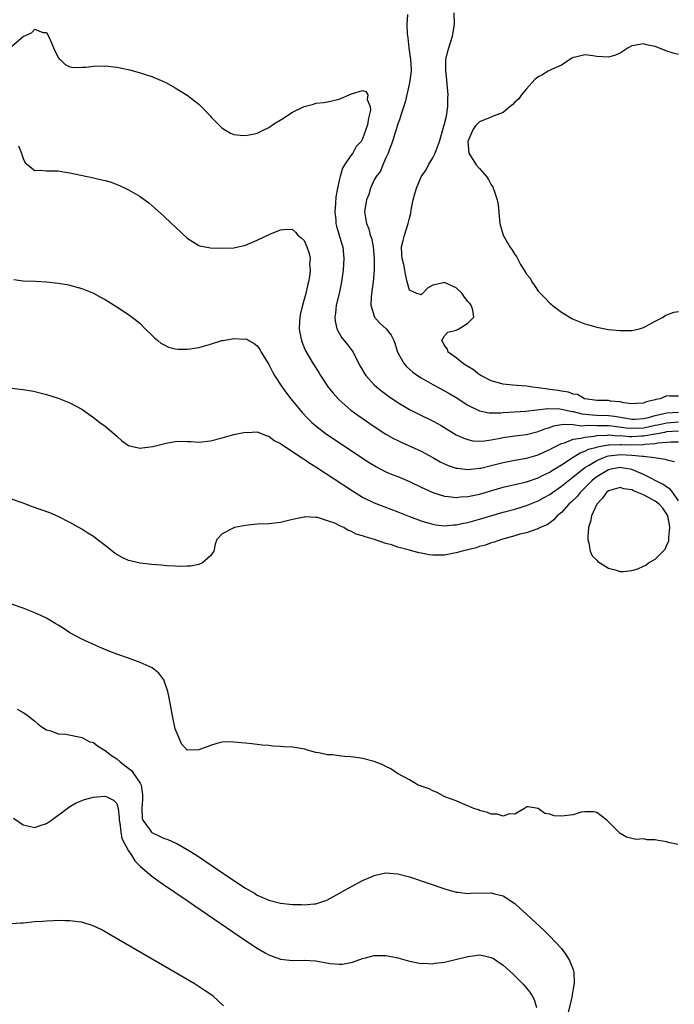
# Model space of a CAD drawing. Units: inches. Extents: x 2625000 to 2628000, y 1494000 to 1497000.
# Drawn here: x 2625310 to 2625422, y 1495380 to 1495548 of the extents above; entities that cross this region are included whole.
import ezdxf

# ---------------------------------------------------------------- set-up
doc = ezdxf.new("R2010")
doc.units = ezdxf.units.IN
doc.header["$MEASUREMENT"] = 0
doc.layers.add('LD26251494_2ft', color=36, linetype='Continuous')

msp = doc.modelspace()

# ---------------------------------------------------------------- linework, layer by layer
at = {"layer": 'LD26251494_2ft'}
for points, elevation in [([(2625376.7, 1495548.7), (2625376.54, 1495547), (2625376.6, 1495545.4), (2625376.74, 1495544.74), (2625376.92, 1495543), (2625377.2, 1495541), (2625377.3, 1495539.3), (2625377.29, 1495539), (2625377.02, 1495537), (2625376.28, 1495533.72), (2625375.51, 1495531.51), (2625375.32, 1495530.68), (2625375, 1495529.99), (2625374.8, 1495529.2), (2625374.56, 1495528.56), (2625374.14, 1495527), (2625373.52, 1495525.52), (2625373.38, 1495525), (2625373, 1495524.21), (2625372.47, 1495523), (2625372.07, 1495521.93), (2625371.33, 1495521), (2625371, 1495520.42), (2625370.35, 1495519), (2625370.05, 1495517.95), (2625369.68, 1495517), (2625369.39, 1495515.39), (2625369.34, 1495515), (2625369.37, 1495514.63), (2625369.65, 1495513), (2625370.08, 1495512.08), (2625370.31, 1495511), (2625370.5, 1495510.5), (2625370.81, 1495509), (2625370.99, 1495507), (2625370.96, 1495505), (2625370.79, 1495503), (2625370.6, 1495501.4), (2625370.46, 1495500.46), (2625370.4, 1495499), (2625371.02, 1495497), (2625371.96, 1495495.96), (2625373.02, 1495495), (2625373.9, 1495493.9), (2625374.33, 1495493), (2625374.51, 1495492.51), (2625374.95, 1495491), (2625376.09, 1495489), (2625376.53, 1495488.53), (2625377.58, 1495487.58), (2625378.39, 1495487), (2625379, 1495486.6), (2625381, 1495485.47), (2625383, 1495484.41), (2625383.9, 1495483.89), (2625385, 1495483.22), (2625387, 1495481.93), (2625388.95, 1495480.95), (2625390.63, 1495480.63), (2625391, 1495480.61), (2625392.65, 1495480.65), (2625393, 1495480.69), (2625396.89, 1495480.89), (2625400.66, 1495481.34), (2625402.72, 1495481.28), (2625403, 1495481.24), (2625404.83, 1495480.83), (2625405, 1495480.83), (2625406.46, 1495480.46), (2625408.26, 1495480.26), (2625409, 1495480.23), (2625411, 1495480.18), (2625412.06, 1495480.06), (2625413.77, 1495479.77), (2625415, 1495479.53), (2625415.55, 1495479.55), (2625417, 1495479.65), (2625417.85, 1495479.85), (2625419, 1495480.18), (2625420.5, 1495480.5), (2625421, 1495480.63), (2625423, 1495480.72)], 7962), ([(2625423, 1495483.46), (2625421.48, 1495483.48), (2625421, 1495483.53), (2625419.86, 1495483), (2625419.11, 1495482.89), (2625419, 1495482.85), (2625417.48, 1495482.52), (2625417, 1495482.26), (2625415.8, 1495482.2), (2625415, 1495482.14), (2625413.66, 1495482.34), (2625413, 1495482.53), (2625411.36, 1495482.64), (2625411, 1495482.71), (2625409, 1495482.73), (2625407, 1495482.99), (2625406.94, 1495483), (2625405.73, 1495483.73), (2625405, 1495483.83), (2625404.17, 1495484.17), (2625403, 1495484.32), (2625402.43, 1495484.43), (2625401, 1495484.64), (2625400.66, 1495484.66), (2625399, 1495484.91), (2625398.06, 1495485), (2625397, 1495485.18), (2625394.63, 1495485.37), (2625393, 1495485.53), (2625391, 1495486.07), (2625389.21, 1495487), (2625389.09, 1495487.09), (2625389, 1495487.14), (2625387.97, 1495487.97), (2625387, 1495488.52), (2625386.72, 1495488.72), (2625386.23, 1495489), (2625385, 1495490.01), (2625383.6, 1495491), (2625383.52, 1495491.52), (2625383, 1495492.12), (2625382.74, 1495492.74), (2625382.56, 1495493), (2625383, 1495493.8), (2625383.59, 1495494.41), (2625385, 1495494.78), (2625385.47, 1495495), (2625387, 1495495.94), (2625388.01, 1495497), (2625387.82, 1495498.18), (2625387.57, 1495499), (2625387.32, 1495499.32), (2625387, 1495499.64), (2625386.41, 1495500.41), (2625386.04, 1495501), (2625385, 1495501.96), (2625383, 1495502.9), (2625382.83, 1495502.83), (2625381, 1495502.44), (2625380.07, 1495501.93), (2625379.22, 1495501), (2625379, 1495500.81), (2625378.87, 1495500.87), (2625378.28, 1495501), (2625377, 1495501.6), (2625376.62, 1495503), (2625376.31, 1495504.31), (2625376.24, 1495505), (2625376.05, 1495505.95), (2625375.78, 1495507), (2625375.71, 1495507.71), (2625375.65, 1495509), (2625375.93, 1495510.07), (2625376.14, 1495511), (2625376.81, 1495513), (2625377, 1495513.88), (2625377.24, 1495514.76), (2625377.29, 1495515.29), (2625377.64, 1495517), (2625377.95, 1495518.05), (2625378.19, 1495519), (2625379, 1495520.96), (2625379.84, 1495522.16), (2625380.29, 1495523), (2625381, 1495524.2), (2625381.43, 1495525), (2625381.62, 1495525.62), (2625382.12, 1495527), (2625382.6, 1495528.6), (2625382.76, 1495529.24), (2625383, 1495530.01), (2625383.33, 1495531.33), (2625383.58, 1495533), (2625383.56, 1495534.44), (2625383.6, 1495535), (2625383.26, 1495538.74), (2625383.22, 1495539), (2625383.2, 1495539.2), (2625383.25, 1495541), (2625383.59, 1495542.41), (2625383.71, 1495543), (2625384.36, 1495545), (2625384.69, 1495547), (2625384.67, 1495549)], 7960), ([(2625309, 1495543.25), (2625310.64, 1495544.64), (2625311, 1495544.92), (2625312.45, 1495545.55), (2625313, 1495546.19), (2625314.38, 1495545.62), (2625315, 1495545.65), (2625315.35, 1495545), (2625315.87, 1495543.87), (2625316.16, 1495543), (2625317, 1495541.35), (2625317.14, 1495541.14), (2625317.33, 1495541), (2625318.18, 1495540.18), (2625319, 1495539.74), (2625319.65, 1495539.65), (2625321, 1495539.68), (2625321.72, 1495539.72), (2625323, 1495539.87), (2625325, 1495539.91), (2625327, 1495539.7), (2625327.58, 1495539.58), (2625329.22, 1495539.22), (2625331, 1495538.72), (2625333, 1495538.08), (2625335, 1495537.25), (2625335.48, 1495537), (2625337, 1495536.17), (2625337.73, 1495535.73), (2625339, 1495534.91), (2625341, 1495533.37), (2625341.2, 1495533.2), (2625342.19, 1495532.19), (2625343, 1495531.33), (2625343.15, 1495531.15), (2625345, 1495529.28), (2625346.44, 1495528.44), (2625347, 1495528.22), (2625348.07, 1495528.07), (2625349, 1495528.01), (2625350.24, 1495528.24), (2625351, 1495528.42), (2625352.14, 1495529), (2625352.73, 1495529.27), (2625353, 1495529.37), (2625353.95, 1495530.05), (2625355.2, 1495530.8), (2625357, 1495532), (2625359, 1495533), (2625360.62, 1495533.38), (2625361, 1495533.52), (2625362.32, 1495533.68), (2625363, 1495533.8), (2625365, 1495534.25), (2625367.13, 1495535.13), (2625369, 1495535.73), (2625369.53, 1495535.53), (2625369.9, 1495535), (2625369.8, 1495534.2), (2625370.29, 1495533), (2625370.37, 1495532.37), (2625370, 1495531), (2625369.84, 1495529.84), (2625369, 1495527.46), (2625368.75, 1495527), (2625367.88, 1495526.12), (2625367.31, 1495525), (2625367, 1495524.58), (2625365.93, 1495523), (2625365.58, 1495522.42), (2625365.16, 1495521), (2625365, 1495520.35), (2625364.69, 1495519), (2625364.44, 1495517.56), (2625364.38, 1495516.38), (2625364.28, 1495515), (2625364.42, 1495513.58), (2625364.45, 1495513), (2625364.55, 1495512.55), (2625365.45, 1495509.45), (2625365.6, 1495509), (2625365.8, 1495507), (2625365.66, 1495505), (2625365.38, 1495503), (2625364.97, 1495501.03), (2625364.49, 1495499), (2625364.35, 1495497.65), (2625364.24, 1495497), (2625364.31, 1495496.31), (2625364.6, 1495495), (2625365, 1495494.26), (2625365.47, 1495493.47), (2625366.36, 1495492.36), (2625367.23, 1495491.23), (2625367.39, 1495491), (2625367.74, 1495490.26), (2625368.6, 1495488.6), (2625369.33, 1495487.33), (2625369.55, 1495487), (2625371, 1495485.42), (2625371.44, 1495485), (2625372.3, 1495484.3), (2625373.45, 1495483.45), (2625375, 1495482.41), (2625377, 1495481.21), (2625378.47, 1495480.47), (2625381.16, 1495479.16), (2625382.44, 1495478.44), (2625385, 1495476.88), (2625386.28, 1495476.28), (2625387, 1495476.04), (2625387.86, 1495475.86), (2625389, 1495475.78), (2625389.84, 1495475.84), (2625391, 1495476.01), (2625392.23, 1495476.23), (2625393, 1495476.4), (2625395, 1495476.69), (2625397, 1495476.93), (2625399, 1495477.42), (2625400.13, 1495477.87), (2625401, 1495478.14), (2625401.61, 1495478.39), (2625403, 1495478.65), (2625403.29, 1495478.71), (2625405, 1495478.65), (2625406.43, 1495478.43), (2625407.48, 1495478.52), (2625409, 1495478.45), (2625409.53, 1495478.47), (2625411, 1495478.44), (2625411.61, 1495478.39), (2625414.06, 1495478.06), (2625415, 1495477.98), (2625417, 1495478.08), (2625417.78, 1495478.22), (2625419, 1495478.5), (2625419.43, 1495478.57), (2625421, 1495478.94), (2625423, 1495479.09)], 7964), ([(2625423, 1495541.88), (2625422.1, 1495542.1), (2625421, 1495542.45), (2625419.16, 1495543.16), (2625419, 1495543.21), (2625417.54, 1495543.54), (2625417, 1495543.67), (2625415.38, 1495543.38), (2625415, 1495543.33), (2625414.37, 1495543), (2625413, 1495542.12), (2625412.23, 1495541.77), (2625411, 1495541.42), (2625409, 1495541.52), (2625408.37, 1495541.62), (2625407, 1495541.79), (2625405.39, 1495541.39), (2625405, 1495541.33), (2625404.78, 1495541.22), (2625403, 1495540.07), (2625401.29, 1495539.29), (2625400.72, 1495539), (2625399.64, 1495538.36), (2625399, 1495538.03), (2625398.42, 1495537.58), (2625397, 1495536.02), (2625396.18, 1495535), (2625395.72, 1495534.28), (2625395, 1495533.69), (2625394.66, 1495533.34), (2625394.23, 1495533), (2625393, 1495531.97), (2625391.3, 1495531.3), (2625391, 1495531.16), (2625390.49, 1495531), (2625389, 1495530.36), (2625388.32, 1495529.68), (2625387.85, 1495529), (2625387.01, 1495527), (2625387.14, 1495525), (2625388.41, 1495523), (2625389, 1495522.37), (2625390.15, 1495521), (2625390.51, 1495520.51), (2625391, 1495519.59), (2625391.26, 1495519.26), (2625391.34, 1495519), (2625391.46, 1495518.54), (2625392.01, 1495517), (2625392.16, 1495516.16), (2625392.37, 1495513.63), (2625392.45, 1495513), (2625393.01, 1495511), (2625394.19, 1495509), (2625394.52, 1495508.52), (2625395, 1495507.68), (2625395.32, 1495507.32), (2625395.45, 1495507), (2625396, 1495506), (2625396.62, 1495505), (2625397, 1495504.35), (2625397.63, 1495503.63), (2625397.94, 1495503), (2625398.38, 1495502.38), (2625399, 1495501.42), (2625399.39, 1495501), (2625400.21, 1495500.21), (2625401, 1495499.35), (2625401.22, 1495499.22), (2625401.42, 1495499), (2625403, 1495497.83), (2625404.73, 1495496.73), (2625405, 1495496.61), (2625406.15, 1495496.15), (2625407, 1495495.82), (2625407.65, 1495495.65), (2625409, 1495495.24), (2625411, 1495494.88), (2625413, 1495494.7), (2625415, 1495494.7), (2625416.31, 1495495), (2625417, 1495495.18), (2625417.36, 1495495.36), (2625419, 1495496.3), (2625420.36, 1495497), (2625420.72, 1495497.28), (2625421, 1495497.35), (2625422.2, 1495497.8), (2625423, 1495497.93)], 7958), ([(2625310.23, 1495526.23), (2625310.71, 1495525), (2625310.76, 1495524.76), (2625311, 1495524.11), (2625311.37, 1495523.37), (2625313, 1495522.06), (2625313.89, 1495522.11), (2625315, 1495521.99), (2625317, 1495521.96), (2625318.26, 1495521.74), (2625319, 1495521.65), (2625323, 1495520.81), (2625324.47, 1495520.47), (2625325, 1495520.33), (2625326.02, 1495520.02), (2625327.47, 1495519.47), (2625329, 1495518.74), (2625331, 1495517.57), (2625332.49, 1495516.49), (2625333, 1495516.07), (2625335, 1495514.29), (2625336.34, 1495513), (2625337, 1495512.39), (2625339, 1495510.48), (2625340.37, 1495509.63), (2625341, 1495509.22), (2625341.17, 1495509.17), (2625343, 1495508.85), (2625345, 1495508.78), (2625347, 1495508.83), (2625349, 1495509.26), (2625351, 1495510.11), (2625353.14, 1495511.14), (2625355, 1495511.89), (2625356, 1495512), (2625357, 1495511.97), (2625357.51, 1495511.51), (2625357.95, 1495511), (2625358.53, 1495510.53), (2625359, 1495510.09), (2625359.47, 1495509), (2625359.85, 1495507.85), (2625360.02, 1495507), (2625359.94, 1495506.06), (2625360.02, 1495505), (2625359.93, 1495503.93), (2625359.75, 1495503), (2625359.59, 1495502.41), (2625359.32, 1495501), (2625358.76, 1495499), (2625358.4, 1495497.6), (2625358.29, 1495497), (2625358.23, 1495496.23), (2625358.17, 1495495), (2625358.28, 1495494.28), (2625358.55, 1495493), (2625358.66, 1495492.66), (2625359.23, 1495491.23), (2625360.55, 1495489), (2625361.5, 1495487.5), (2625361.8, 1495487), (2625363.13, 1495485), (2625363.96, 1495483.96), (2625364.82, 1495483), (2625365, 1495482.83), (2625367, 1495481.07), (2625368.2, 1495480.2), (2625371, 1495478.3), (2625372.99, 1495477), (2625374.26, 1495476.26), (2625375, 1495475.87), (2625375.59, 1495475.59), (2625379, 1495474.08), (2625381, 1495472.99), (2625382.27, 1495472.27), (2625383, 1495471.91), (2625383.62, 1495471.62), (2625385, 1495471.17), (2625385.14, 1495471.14), (2625387, 1495470.94), (2625389, 1495471.15), (2625389.19, 1495471.19), (2625391, 1495471.63), (2625393, 1495472.16), (2625395, 1495472.55), (2625397, 1495472.9), (2625399, 1495473.46), (2625400.06, 1495473.94), (2625401, 1495474.34), (2625401.41, 1495474.59), (2625403, 1495475.36), (2625403.5, 1495475.5), (2625405, 1495476.12), (2625406.27, 1495476.27), (2625407, 1495476.49), (2625408.65, 1495476.65), (2625409, 1495476.73), (2625410.83, 1495476.83), (2625411, 1495476.86), (2625412.72, 1495476.72), (2625413, 1495476.74), (2625414.6, 1495476.6), (2625415, 1495476.58), (2625416.67, 1495476.67), (2625417, 1495476.68), (2625420.66, 1495477.34), (2625421, 1495477.42), (2625423, 1495477.54)], 7966), ([(2625309.42, 1495503.42), (2625311, 1495503.19), (2625313.11, 1495503.11), (2625315, 1495503), (2625317, 1495502.76), (2625318.53, 1495502.53), (2625319, 1495502.43), (2625319.8, 1495502.2), (2625321, 1495501.9), (2625323, 1495501.06), (2625324.35, 1495500.35), (2625325, 1495499.97), (2625327, 1495498.74), (2625329, 1495497.45), (2625330.38, 1495496.38), (2625331, 1495495.87), (2625331.85, 1495495), (2625333, 1495493.9), (2625333.44, 1495493.44), (2625334, 1495493), (2625334.54, 1495492.54), (2625335, 1495492.29), (2625335.86, 1495491.86), (2625337, 1495491.57), (2625337.5, 1495491.5), (2625339, 1495491.48), (2625339.55, 1495491.55), (2625341, 1495491.81), (2625343, 1495492.38), (2625344.97, 1495492.97), (2625345.12, 1495493), (2625346.74, 1495493.26), (2625347, 1495493.32), (2625348.77, 1495493.23), (2625349, 1495493.27), (2625349.22, 1495493.22), (2625349.54, 1495493), (2625350.49, 1495492.49), (2625351, 1495492.08), (2625351.44, 1495491.44), (2625351.67, 1495491), (2625353, 1495488.9), (2625353.62, 1495487.62), (2625353.97, 1495487), (2625355.27, 1495485), (2625356, 1495484), (2625356.76, 1495483), (2625358.68, 1495480.68), (2625359.64, 1495479.64), (2625360.32, 1495479), (2625361, 1495478.41), (2625362.85, 1495477), (2625364.13, 1495476.13), (2625369, 1495472.87), (2625370.13, 1495472.13), (2625371.38, 1495471.38), (2625373, 1495470.54), (2625374.08, 1495470.08), (2625375, 1495469.72), (2625377, 1495468.91), (2625379, 1495467.93), (2625379.61, 1495467.61), (2625381, 1495466.99), (2625383, 1495466.37), (2625383.68, 1495466.32), (2625385, 1495466.14), (2625385.76, 1495466.24), (2625387, 1495466.3), (2625387.56, 1495466.44), (2625389, 1495466.75), (2625393, 1495467.9), (2625397, 1495468.83), (2625399, 1495469.52), (2625399.97, 1495470.03), (2625401, 1495470.51), (2625401.29, 1495470.71), (2625403, 1495471.73), (2625404.97, 1495473.03), (2625406.2, 1495473.8), (2625407, 1495474.08), (2625407.61, 1495474.39), (2625409, 1495474.77), (2625409.17, 1495474.83), (2625410.01, 1495475), (2625411, 1495475.17), (2625411.16, 1495475.16), (2625413, 1495475.24), (2625413.22, 1495475.22), (2625415, 1495475.18), (2625417, 1495475.21), (2625417.25, 1495475.25), (2625419, 1495475.39), (2625419.48, 1495475.48), (2625421.65, 1495475.65), (2625423, 1495475.64)], 7968), ([(2625309, 1495484.82), (2625311, 1495484.64), (2625312.4, 1495484.4), (2625313, 1495484.27), (2625315, 1495483.77), (2625317, 1495483.15), (2625319, 1495482.33), (2625321, 1495481.23), (2625323, 1495479.85), (2625324.12, 1495479), (2625325, 1495478.35), (2625325.74, 1495477.74), (2625327, 1495476.61), (2625327.84, 1495475.84), (2625329, 1495475.05), (2625329.18, 1495475), (2625331, 1495474.6), (2625331.33, 1495474.67), (2625333.13, 1495474.87), (2625335.45, 1495475.45), (2625337, 1495475.73), (2625337.77, 1495475.77), (2625339, 1495475.74), (2625339.71, 1495475.71), (2625341, 1495475.62), (2625343, 1495475.82), (2625345, 1495476.35), (2625347, 1495476.92), (2625348.72, 1495477.28), (2625349, 1495477.31), (2625349.29, 1495477.29), (2625351, 1495477.35), (2625351.94, 1495477), (2625352.69, 1495476.69), (2625353, 1495476.65), (2625353.9, 1495475.9), (2625355, 1495475.38), (2625355.2, 1495475.2), (2625358.55, 1495473), (2625358.81, 1495472.81), (2625359, 1495472.72), (2625360.01, 1495472.01), (2625361, 1495471.42), (2625367.27, 1495467.27), (2625369, 1495466.21), (2625371, 1495465.23), (2625372.61, 1495464.61), (2625375, 1495463.73), (2625377, 1495462.9), (2625379, 1495462.14), (2625380.16, 1495461.84), (2625381, 1495461.6), (2625381.5, 1495461.5), (2625383, 1495461.34), (2625384.54, 1495461.46), (2625385, 1495461.46), (2625386.26, 1495461.74), (2625387, 1495461.87), (2625389, 1495462.43), (2625393, 1495463.63), (2625395, 1495464.17), (2625397, 1495464.76), (2625399, 1495465.57), (2625399.93, 1495466.07), (2625401, 1495466.68), (2625401.43, 1495467), (2625403, 1495468.07), (2625404.13, 1495469), (2625405, 1495469.66), (2625406.62, 1495471), (2625407, 1495471.26), (2625407.61, 1495471.61), (2625409, 1495472.48), (2625410.23, 1495473), (2625410.79, 1495473.21), (2625411, 1495473.25), (2625412.54, 1495473.46), (2625413, 1495473.48), (2625415, 1495473.39), (2625416.81, 1495473.19), (2625417, 1495473.19), (2625418.9, 1495473), (2625420.72, 1495472.72), (2625421, 1495472.58), (2625422.28, 1495472.28)], 7970), ([(2625423, 1495465.61), (2625422, 1495467), (2625421.56, 1495467.56), (2625421, 1495467.9), (2625420.37, 1495468.37), (2625417, 1495470.09), (2625415, 1495470.94), (2625414.72, 1495471), (2625413.24, 1495471.24), (2625413, 1495471.26), (2625411.44, 1495471), (2625411, 1495470.91), (2625409, 1495469.67), (2625408.62, 1495469.38), (2625408.18, 1495469), (2625407, 1495467.78), (2625406.19, 1495467), (2625405.67, 1495466.33), (2625404.66, 1495465.34), (2625404.27, 1495465), (2625403, 1495463.61), (2625402.23, 1495463), (2625401.68, 1495462.32), (2625400.53, 1495461.47), (2625399.34, 1495461), (2625399, 1495460.81), (2625398.77, 1495460.77), (2625397, 1495460.14), (2625395.88, 1495459.88), (2625395, 1495459.6), (2625392.75, 1495459), (2625391.5, 1495458.5), (2625391, 1495458.4), (2625389.98, 1495458.02), (2625389, 1495457.79), (2625388.42, 1495457.58), (2625386.01, 1495457), (2625385, 1495456.69), (2625384.63, 1495456.63), (2625383, 1495456.32), (2625382.3, 1495456.3), (2625381, 1495456.3), (2625380.36, 1495456.36), (2625379, 1495456.62), (2625378.67, 1495456.67), (2625377.57, 1495457), (2625377, 1495457.13), (2625376.8, 1495457.2), (2625375, 1495457.68), (2625373.94, 1495458.06), (2625373, 1495458.32), (2625371.04, 1495459), (2625369.43, 1495459.43), (2625369, 1495459.61), (2625367.91, 1495459.91), (2625367, 1495460.41), (2625366.53, 1495460.53), (2625365.81, 1495461), (2625365.23, 1495461.23), (2625365, 1495461.38), (2625364.25, 1495461.75), (2625363, 1495462.19), (2625361.27, 1495462.73), (2625361, 1495462.76), (2625359.16, 1495462.84), (2625359, 1495462.82), (2625358.75, 1495462.75), (2625357, 1495462.38), (2625355.89, 1495462.11), (2625355, 1495461.87), (2625353, 1495461.64), (2625351, 1495461.58), (2625349.42, 1495461.42), (2625349, 1495461.37), (2625347.11, 1495461), (2625347, 1495460.96), (2625345, 1495459.92), (2625344.11, 1495459), (2625343.82, 1495458.19), (2625343.58, 1495457), (2625343, 1495456.17), (2625341.67, 1495455), (2625341, 1495454.72), (2625339.57, 1495454.43), (2625339, 1495454.43), (2625337.65, 1495454.35), (2625337, 1495454.43), (2625335.54, 1495454.46), (2625334.57, 1495454.57), (2625333, 1495454.7), (2625331, 1495454.93), (2625329.31, 1495455.31), (2625329, 1495455.4), (2625327.9, 1495455.9), (2625327, 1495456.42), (2625326.66, 1495456.66), (2625325, 1495457.96), (2625323.62, 1495459), (2625323, 1495459.49), (2625322.06, 1495460.06), (2625321, 1495460.76), (2625320.53, 1495461), (2625319, 1495461.88), (2625317, 1495462.91), (2625315.53, 1495463.54), (2625314.07, 1495464.07), (2625312.58, 1495464.58), (2625311, 1495465.18), (2625309, 1495465.89)], 7972), ([(2625422.87, 1495406.87), (2625421.21, 1495407.21), (2625421, 1495407.28), (2625419.51, 1495407.51), (2625419, 1495407.67), (2625417.65, 1495407.65), (2625417, 1495407.83), (2625415.73, 1495407.73), (2625415, 1495407.88), (2625414.1, 1495408.1), (2625413, 1495408.72), (2625412.74, 1495409), (2625411, 1495410.74), (2625410.76, 1495411), (2625409.76, 1495411.76), (2625409, 1495412.31), (2625408.46, 1495412.46), (2625407, 1495412.44), (2625406.36, 1495412.36), (2625405, 1495411.92), (2625403, 1495411.71), (2625401.75, 1495411.75), (2625401, 1495412.02), (2625400.16, 1495412.16), (2625399, 1495412.98), (2625397.27, 1495413.27), (2625397, 1495413.28), (2625396.86, 1495413.14), (2625396.65, 1495413), (2625395, 1495412.06), (2625394.09, 1495412.09), (2625393, 1495411.68), (2625392.02, 1495412.02), (2625391, 1495412.04), (2625390.34, 1495412.34), (2625389, 1495412.68), (2625388.78, 1495412.78), (2625388.02, 1495413), (2625387, 1495413.47), (2625386.27, 1495413.73), (2625385, 1495414.3), (2625383.06, 1495415), (2625381.74, 1495415.74), (2625381, 1495416.02), (2625380.36, 1495416.36), (2625379, 1495416.8), (2625378.87, 1495416.87), (2625378.48, 1495417), (2625377, 1495417.88), (2625374.98, 1495419), (2625373.8, 1495419.8), (2625373, 1495420.2), (2625372.46, 1495420.46), (2625371, 1495421.04), (2625369, 1495421.55), (2625368.32, 1495421.68), (2625367, 1495421.86), (2625365.9, 1495421.9), (2625365, 1495422.03), (2625363.85, 1495422.15), (2625363, 1495422.18), (2625361.51, 1495422.49), (2625361, 1495422.56), (2625359.58, 1495423), (2625359.12, 1495423.12), (2625357.42, 1495423.42), (2625357, 1495423.48), (2625355.54, 1495423.54), (2625355, 1495423.61), (2625353.68, 1495423.68), (2625353, 1495423.75), (2625351.84, 1495423.84), (2625351, 1495423.92), (2625350.07, 1495424.07), (2625349, 1495424.16), (2625348.25, 1495424.25), (2625347, 1495424.36), (2625346.37, 1495424.37), (2625345, 1495424.32), (2625344.1, 1495424.1), (2625343, 1495423.77), (2625341, 1495423.04), (2625339, 1495422.99), (2625338.05, 1495424.05), (2625337.63, 1495425), (2625337, 1495426.59), (2625336.56, 1495428.56), (2625335.94, 1495431.94), (2625335.72, 1495433), (2625335.05, 1495435), (2625334.16, 1495436.16), (2625333.03, 1495437.03), (2625331, 1495437.94), (2625329, 1495438.68), (2625327, 1495439.38), (2625325.83, 1495439.83), (2625324.42, 1495440.42), (2625322.92, 1495441.08), (2625321, 1495441.95), (2625319, 1495443), (2625317.81, 1495443.81), (2625317, 1495444.31), (2625316.59, 1495444.59), (2625315, 1495445.52), (2625314.03, 1495445.97), (2625313, 1495446.47), (2625311, 1495447.25), (2625309, 1495447.94)], 7974), ([(2625310, 1495430), (2625311, 1495429.43), (2625311.61, 1495429), (2625312.41, 1495428.41), (2625313, 1495427.93), (2625313.48, 1495427.48), (2625314.08, 1495427), (2625315, 1495426.42), (2625315.74, 1495426.26), (2625317, 1495425.79), (2625318.29, 1495425.71), (2625320.79, 1495425.21), (2625321, 1495425.15), (2625322.42, 1495424.42), (2625323, 1495424.26), (2625323.73, 1495423.73), (2625325, 1495422.93), (2625326.08, 1495422.08), (2625327, 1495421.48), (2625327.55, 1495421), (2625328.35, 1495420.35), (2625329.5, 1495419.5), (2625329.88, 1495419), (2625331, 1495417.34), (2625331.18, 1495417), (2625331.41, 1495415.41), (2625331.39, 1495414.61), (2625331.25, 1495413), (2625331.36, 1495411.36), (2625331.46, 1495411), (2625332.72, 1495409.28), (2625332.9, 1495409), (2625332.94, 1495408.94), (2625333, 1495408.91), (2625334.27, 1495408.27), (2625335, 1495407.93), (2625335.7, 1495407.7), (2625337, 1495407.11), (2625337.08, 1495407.08), (2625337.25, 1495407), (2625339, 1495405.98), (2625340.61, 1495405), (2625343.62, 1495403), (2625347, 1495400.71), (2625349, 1495399.38), (2625350.51, 1495398.51), (2625351, 1495398.2), (2625353, 1495397.31), (2625355, 1495396.81), (2625357, 1495396.6), (2625358.57, 1495396.57), (2625359, 1495396.54), (2625360.73, 1495396.73), (2625361, 1495396.73), (2625362.71, 1495397.29), (2625363, 1495397.42), (2625364.04, 1495397.96), (2625367, 1495399.61), (2625369, 1495400.7), (2625370.61, 1495401.39), (2625371, 1495401.58), (2625372.19, 1495401.81), (2625373, 1495402), (2625375, 1495401.84), (2625377, 1495401.3), (2625383.2, 1495399.2), (2625385, 1495398.7), (2625385.31, 1495398.69), (2625387, 1495398.46), (2625387.49, 1495398.51), (2625391, 1495398.6), (2625391.56, 1495398.44), (2625393, 1495398.09), (2625395, 1495396.75), (2625395.94, 1495395.94), (2625397, 1495394.97), (2625400.08, 1495392.08), (2625401, 1495391.2), (2625403, 1495389.07), (2625403.87, 1495387.87), (2625404.38, 1495387), (2625405, 1495385.48), (2625405.12, 1495385), (2625405.18, 1495383.18), (2625405, 1495382.14), (2625404.8, 1495381.2), (2625404.8, 1495381), (2625404.75, 1495380.75), (2625404.07, 1495377.93)], 7976), ([(2625309.36, 1495411.36), (2625311, 1495410.22), (2625312.01, 1495409.99), (2625313, 1495409.74), (2625313.92, 1495410.08), (2625315, 1495410.44), (2625315.35, 1495410.65), (2625315.87, 1495411), (2625318.51, 1495413), (2625319, 1495413.33), (2625320.05, 1495413.95), (2625321.47, 1495414.53), (2625323, 1495414.94), (2625323.59, 1495415), (2625325, 1495415.11), (2625325.31, 1495415), (2625326.44, 1495414.44), (2625327, 1495413.88), (2625327.24, 1495413), (2625327.43, 1495411.43), (2625327.43, 1495411), (2625327.53, 1495410.47), (2625327.68, 1495409), (2625327.88, 1495407.88), (2625328.33, 1495407), (2625329, 1495405.77), (2625329.51, 1495405), (2625330.07, 1495404.07), (2625331.07, 1495403.07), (2625333, 1495401.45), (2625334.41, 1495400.41), (2625335, 1495400.03), (2625339, 1495397.3), (2625340.35, 1495396.35), (2625349, 1495390.44), (2625351, 1495389.11), (2625352.35, 1495388.35), (2625353, 1495387.97), (2625353.72, 1495387.72), (2625355, 1495387.24), (2625357, 1495387.04), (2625359, 1495387.1), (2625361, 1495386.97), (2625363.46, 1495386.54), (2625365, 1495386.4), (2625365.59, 1495386.41), (2625367.27, 1495386.73), (2625369, 1495387.36), (2625369.5, 1495387.5), (2625371, 1495387.86), (2625371.88, 1495387.88), (2625373, 1495387.87), (2625375, 1495387.49), (2625377, 1495386.93), (2625379, 1495386.52), (2625379.45, 1495386.55), (2625381, 1495386.47), (2625381.43, 1495386.57), (2625383, 1495386.76), (2625387, 1495387.73), (2625387.85, 1495387.85), (2625389, 1495387.97), (2625389.84, 1495387.84), (2625391, 1495387.55), (2625391.35, 1495387.35), (2625393, 1495386.25), (2625394.71, 1495384.71), (2625395.72, 1495383.72), (2625396.42, 1495383), (2625397, 1495382.32), (2625397.6, 1495381.59), (2625397.97, 1495381), (2625398.34, 1495380.34), (2625398.73, 1495379)], 7978), ([(2625345.26, 1495379.26), (2625343.4, 1495381), (2625341.94, 1495381.94), (2625340.38, 1495383), (2625336.99, 1495385), (2625325.61, 1495391.61), (2625325, 1495391.95), (2625324.31, 1495392.31), (2625322.96, 1495392.96), (2625321, 1495393.56), (2625320.39, 1495393.61), (2625319, 1495393.82), (2625318.2, 1495393.8), (2625317, 1495393.85), (2625316.21, 1495393.79), (2625315, 1495393.77), (2625314.3, 1495393.7), (2625313, 1495393.62), (2625311, 1495393.43), (2625310.58, 1495393.42), (2625309, 1495393.3)], 7980)]:
    msp.add_lwpolyline(points, dxfattribs=dict(at, elevation=elevation))
at = {"layer": 'LD26251494_2ft', "elevation": 7974}
msp.add_lwpolyline([(2625413, 1495453.53), (2625413.52, 1495453.52), (2625415, 1495453.65), (2625416.02, 1495453.98), (2625417, 1495454.41), (2625417.42, 1495454.58), (2625417.86, 1495455), (2625419, 1495455.62), (2625420.68, 1495457.32), (2625421, 1495458.05), (2625421.33, 1495458.67), (2625421.34, 1495459.34), (2625421.53, 1495461), (2625421.47, 1495461.47), (2625421.15, 1495463), (2625421.11, 1495463.11), (2625420.33, 1495464.33), (2625419.67, 1495465), (2625419, 1495465.54), (2625417, 1495466.59), (2625415.29, 1495467.29), (2625415, 1495467.44), (2625413.66, 1495467.66), (2625413, 1495467.87), (2625411, 1495467.27), (2625410.67, 1495467), (2625409.97, 1495466.03), (2625409.03, 1495465), (2625408.13, 1495463), (2625407.95, 1495462.05), (2625407.61, 1495461), (2625407.48, 1495459.48), (2625407.47, 1495459), (2625407.65, 1495458.35), (2625407.87, 1495457), (2625408.21, 1495456.21), (2625409, 1495455.45), (2625409.2, 1495455.2), (2625411, 1495454.08), (2625412.18, 1495453.82)], close=True, dxfattribs=at)

doc.saveas('drawing.dxf')
